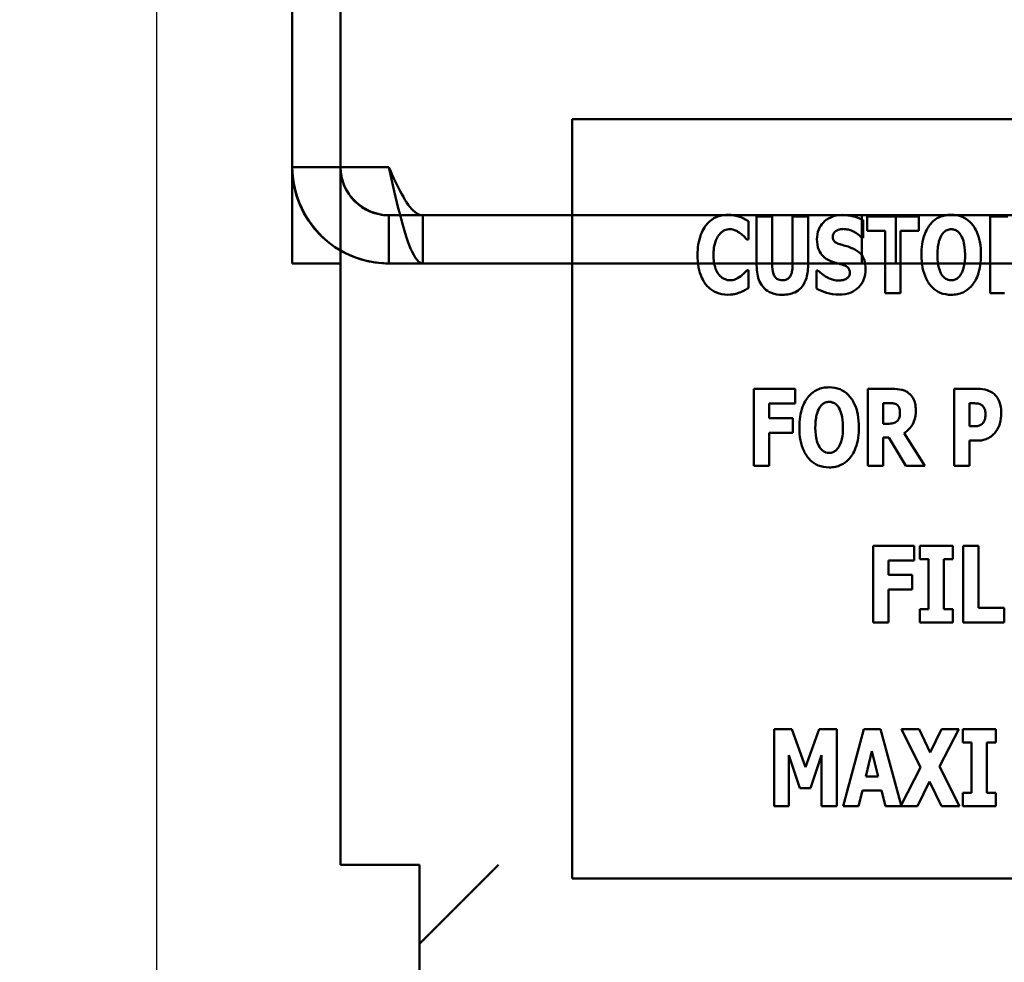
# Model space of a CAD drawing. Units: inches. Extents: x 2 to 86, y 1 to 67.
# Drawn here: x 7.5 to 8.4, y 28.3 to 29.1 of the extents above; entities that cross this region are included whole.
import ezdxf

# ---------------------------------------------------------------- set-up
doc = ezdxf.new("R2010")
doc.units = ezdxf.units.IN
doc.header["$LTSCALE"] = 4
doc.header["$MEASUREMENT"] = 0
doc.layers.add('Dimension (ANSI)', color=7, linetype='Continuous', lineweight=25)
doc.layers.add('Visible (ANSI)', color=7, linetype='Continuous', lineweight=50)
doc.styles.add('Note Text (ANSI)', font='tahoma.ttf')
doc.dimstyles.new('Default (ANSI)', dxfattribs={"dimscale": 4, "dimtxt": 0.12, "dimasz": 0.098425, "dimexe": 0.125, "dimexo": 0.0625, "dimgap": 0.031496, "dimtad": 0, "dimtih": 1, "dimtoh": 1, "dimrnd": 1e-08, "dimzin": 0, "dimdsep": 46, "dimtxsty": 'Note Text (ANSI)', "dimcen": 0.09, "dimdle": 0.393701, "dimclrd": 256, "dimclre": 256, "dimclrt": 256, "dimadec": 0, "dimazin": 1, "dimtfac": 1, "dimtofl": 0, "dimtmove": 0, "dimatfit": 3, "dimfxl": 1, "dimtolj": 1, "dimtzin": 4, "dimlwd": -1, "dimlwe": -1, "dimarcsym": 0})

# ---------------------------------------------------------------- blocks, each defined once
blk = doc.blocks.new('*D11')
at = {"layer": 'Defpoints', "color": 0, "transparency": 16777216}
for p in [(7.87057, 47.78762), (4.13251, 27.28762), (9.93791, 27.28762)]:
    blk.add_point(p, dxfattribs=at)
at = {"layer": 'Dimension (ANSI)', "transparency": 16777216}
for p, q in [((7.62057, 47.78762), (3.63251, 47.78762)), ((4.13251, 47.39392), (4.13251, 39.85656)), ((4.13251, 27.68132), (4.13251, 39.1046)), ((9.68791, 27.28762), (3.63251, 27.28762))]:
    blk.add_line(p, q, dxfattribs=at)
for points in [[(4.06689, 47.39392), (4.19813, 47.39392), (4.13251, 47.78762)], [(4.06689, 27.68132), (4.19813, 27.68132), (4.13251, 27.28762)]]:
    blk.add_solid(points, dxfattribs=at)
at = {"layer": 'Dimension (ANSI)', "transparency": 16777216, "insert": (3.34465, 39.73058), "char_height": 0.48, "attachment_point": 1, "style": 'Note Text (ANSI)'}
blk.add_mtext('\\A1;30.75', dxfattribs=at)
blk = doc.blocks.new('*D12')
at = {"layer": 'Defpoints', "color": 0, "transparency": 16777216}
for p in [(5.48123, 47.45429), (9.16591, 47.45429), (9.16457, 27.62096)]:
    blk.add_point(p, dxfattribs=at)
at = {"layer": 'Dimension (ANSI)', "transparency": 16777216}
for p, q in [((8.91591, 47.45429), (4.98123, 47.45429)), ((5.48123, 47.06059), (5.48123, 37.9136)), ((5.48123, 28.01466), (5.48123, 37.16165)), ((8.91457, 27.62096), (4.98123, 27.62096))]:
    blk.add_line(p, q, dxfattribs=at)
for points in [[(5.41561, 47.06059), (5.54684, 47.06059), (5.48123, 47.45429)], [(5.41561, 28.01466), (5.54684, 28.01466), (5.48123, 27.62096)]]:
    blk.add_solid(points, dxfattribs=at)
at = {"layer": 'Dimension (ANSI)', "transparency": 16777216, "insert": (4.6953, 37.78762), "char_height": 0.48, "attachment_point": 1, "style": 'Note Text (ANSI)'}
blk.add_mtext('\\A1;29.75', dxfattribs=at)
blk = doc.blocks.new('*D13')
at = {"layer": 'Defpoints', "color": 0, "transparency": 16777216}
for p in [(7.87057, 46.88762), (6.64482, 28.22096), (7.87057, 28.22096)]:
    blk.add_point(p, dxfattribs=at)
at = {"layer": 'Dimension (ANSI)', "transparency": 16777216}
for p, q in [((7.62057, 46.88762), (6.14482, 46.88762)), ((6.64482, 46.49392), (6.64482, 40.78312)), ((6.64482, 28.61466), (6.64482, 40.02923)), ((7.62057, 28.22096), (6.14482, 28.22096))]:
    blk.add_line(p, q, dxfattribs=at)
for points in [[(6.57921, 46.49392), (6.71044, 46.49392), (6.64482, 46.88762)], [(6.57921, 28.61466), (6.71044, 28.61466), (6.64482, 28.22096)]]:
    blk.add_solid(points, dxfattribs=at)
at = {"layer": 'Dimension (ANSI)', "transparency": 16777216, "insert": (5.85503, 40.65713), "char_height": 0.48, "attachment_point": 1, "style": 'Note Text (ANSI)'}
blk.add_mtext('\\A1;28.00', dxfattribs=at)
blk = doc.blocks.new('*D18')
at = {"layer": 'Defpoints', "color": 0, "transparency": 16777216}
for p in [(7.63957, 29.57416), (19.13457, 28.35962), (19.13457, 25.57591)]:
    blk.add_point(p, dxfattribs=at)
at = {"layer": 'Dimension (ANSI)', "transparency": 16777216}
for p, q in [((7.63957, 29.32416), (7.63957, 25.07591)), ((19.13457, 28.10962), (19.13457, 25.07591)), ((8.03327, 25.57591), (12.485, 25.57591)), ((18.74087, 25.57591), (14.28915, 25.57591))]:
    blk.add_line(p, q, dxfattribs=at)
for points in [[(8.03327, 25.64152), (8.03327, 25.51029), (7.63957, 25.57591)], [(18.74087, 25.64152), (18.74087, 25.51029), (19.13457, 25.57591)]]:
    blk.add_solid(points, dxfattribs=at)
at = {"layer": 'Dimension (ANSI)', "transparency": 16777216, "insert": (12.61098, 25.8209), "char_height": 0.48, "attachment_point": 1, "style": 'Note Text (ANSI)'}
blk.add_mtext('\\A1;17.24', dxfattribs=at)

msp = doc.modelspace()

# ---------------------------------------------------------------- linework, layer by layer
at = {"layer": 'Visible (ANSI)'}
for p, q in [((7.80124, 46.74896), (7.80124, 28.35962)), ((7.75891, 28.97229), (7.75891, 34.46962)), ((7.80124, 34.46962), (7.80124, 28.97229)), ((7.75891, 34.38762), (7.75891, 29.05429)), ((7.75891, 28.88762), (7.75891, 29.05429)), ((9.33786, 29.01433), (8.00452, 29.01433)), ((8.00452, 29.01433), (8.00452, 28.34766)), ((7.80124, 28.97229), (7.75891, 28.97229)), ((7.75891, 28.97229), (7.80124, 28.97229)), ((7.75891, 28.97229), (7.80124, 28.97229)), ((7.84357, 28.97229), (7.75891, 28.97229)), ((7.75891, 28.88762), (7.75891, 28.97229)), ((7.80124, 28.97229), (7.80124, 28.88762)), ((7.80124, 28.97229), (7.84357, 28.97229)), ((7.84357, 28.92996), (8.00452, 28.92996)), ((8.25891, 28.92996), (7.84357, 28.92996)), ((7.84357, 28.88762), (7.84357, 28.92996)), ((7.87351, 28.92996), (12.92557, 28.92996)), ((7.87351, 28.88762), (7.87351, 28.92996)), ((7.87351, 28.92996), (8.28884, 28.92996)), ((8.14617, 28.92996), (8.25891, 28.92996)), ((8.15937, 28.9086), (8.15937, 28.92467)), ((8.16659, 28.92899), (8.16659, 28.88591)), ((8.18015, 28.92899), (8.16659, 28.92899)), ((8.18015, 28.8869), (8.18015, 28.92899)), ((8.21174, 28.92899), (8.19819, 28.92899)), ((8.19819, 28.92899), (8.19819, 28.8869)), ((8.21174, 28.88597), (8.21174, 28.92899)), ((8.25891, 28.92996), (8.25891, 28.88762)), ((8.25891, 28.88762), (8.25891, 28.92996)), ((8.26006, 28.91024), (8.26006, 28.92565)), ((8.26351, 28.92899), (8.26351, 28.91614)), ((8.30888, 28.92899), (8.26351, 28.92899)), ((8.28884, 28.92996), (12.75891, 28.92996)), ((8.28884, 28.88762), (8.28884, 28.92996)), ((8.30888, 28.91614), (8.30888, 28.92899)), ((8.3871, 28.92899), (8.37152, 28.92899)), ((8.37152, 28.92899), (8.37152, 28.86153)), ((8.26351, 28.91614), (8.27941, 28.91614)), ((8.27941, 28.91614), (8.27941, 28.86153)), ((8.29297, 28.86153), (8.29297, 28.91614)), ((8.29297, 28.91614), (8.30888, 28.91614)), ((8.15801, 28.9086), (8.15937, 28.9086)), ((8.25886, 28.91024), (8.26006, 28.91024)), ((7.80124, 28.88762), (7.75891, 28.88762)), ((7.80124, 28.88762), (7.75891, 28.88762)), ((7.84357, 28.88762), (8.00452, 28.88762)), ((7.84357, 28.88762), (8.25891, 28.88762)), ((12.92557, 28.88762), (7.87351, 28.88762)), ((7.87351, 28.88762), (8.28884, 28.88762)), ((8.16659, 28.88762), (8.13891, 28.88762)), ((8.15937, 28.88187), (8.15817, 28.88187)), ((8.15937, 28.86602), (8.15937, 28.88187)), ((8.25891, 28.88762), (8.1714, 28.88762)), ((8.21918, 28.88159), (8.21918, 28.86552)), ((8.22043, 28.88159), (8.21918, 28.88159)), ((8.28884, 28.88762), (12.75891, 28.88762)), ((8.27941, 28.86153), (8.29297, 28.86153)), ((8.37152, 28.86153), (8.38426, 28.86153)), ((8.20025, 28.77745), (8.16417, 28.77745)), ((8.16417, 28.77745), (8.16417, 28.70999)), ((8.20025, 28.7646), (8.20025, 28.77745)), ((8.28602, 28.77745), (8.26432, 28.77745)), ((8.26432, 28.77745), (8.26432, 28.70999)), ((8.3608, 28.77745), (8.33986, 28.77745)), ((8.33986, 28.77745), (8.33986, 28.70999)), ((8.17762, 28.7646), (8.20025, 28.7646)), ((8.17762, 28.75186), (8.17762, 28.7646)), ((8.27776, 28.74689), (8.27776, 28.76504)), ((8.27776, 28.76504), (8.2823, 28.76504)), ((8.35342, 28.74465), (8.35342, 28.76487)), ((8.35342, 28.76487), (8.35533, 28.76487)), ((8.19845, 28.75186), (8.17762, 28.75186)), ((8.19845, 28.73902), (8.19845, 28.75186)), ((8.28165, 28.74689), (8.27776, 28.74689)), ((8.35435, 28.74465), (8.35342, 28.74465)), ((8.17762, 28.73902), (8.19845, 28.73902)), ((8.17762, 28.70999), (8.17762, 28.73902)), ((8.27776, 28.70999), (8.27776, 28.73475)), ((8.27776, 28.73475), (8.28263, 28.73475)), ((8.28263, 28.73475), (8.29766, 28.70999)), ((8.31417, 28.70999), (8.29602, 28.73869)), ((8.35342, 28.70999), (8.35342, 28.73207)), ((8.35342, 28.73207), (8.36052, 28.73207)), ((8.16417, 28.70999), (8.17762, 28.70999)), ((8.26432, 28.70999), (8.27776, 28.70999)), ((8.29766, 28.70999), (8.31417, 28.70999)), ((8.33986, 28.70999), (8.35342, 28.70999)), ((8.30493, 28.63973), (8.26885, 28.63973)), ((8.26885, 28.63973), (8.26885, 28.57227)), ((8.30493, 28.62688), (8.30493, 28.63973)), ((8.33882, 28.63973), (8.30974, 28.63973)), ((8.30974, 28.63973), (8.30974, 28.62797)), ((8.33882, 28.62797), (8.33882, 28.63973)), ((8.34779, 28.63973), (8.34779, 28.57227)), ((8.36134, 28.63973), (8.34779, 28.63973)), ((8.36134, 28.58512), (8.36134, 28.63973)), ((8.2823, 28.62688), (8.30493, 28.62688)), ((8.2823, 28.61414), (8.2823, 28.62688)), ((8.30974, 28.62797), (8.3175, 28.62797)), ((8.3175, 28.62797), (8.3175, 28.58402)), ((8.33106, 28.58402), (8.33106, 28.62797)), ((8.33106, 28.62797), (8.33882, 28.62797)), ((8.30313, 28.61414), (8.2823, 28.61414)), ((8.30313, 28.6013), (8.30313, 28.61414)), ((8.2823, 28.6013), (8.30313, 28.6013)), ((8.2823, 28.57227), (8.2823, 28.6013)), ((8.3175, 28.58402), (8.30974, 28.58402)), ((8.30974, 28.58402), (8.30974, 28.57227)), ((8.33882, 28.58402), (8.33106, 28.58402)), ((8.33882, 28.57227), (8.33882, 28.58402)), ((8.38376, 28.58512), (8.36134, 28.58512)), ((8.38376, 28.57227), (8.38376, 28.58512)), ((8.26885, 28.57227), (8.2823, 28.57227)), ((8.30974, 28.57227), (8.33882, 28.57227)), ((8.34779, 28.57227), (8.38376, 28.57227)), ((8.1976, 28.47859), (8.18202, 28.47859)), ((8.18202, 28.47859), (8.18202, 28.41113)), ((8.20957, 28.4453), (8.1976, 28.47859)), ((8.22149, 28.47859), (8.20957, 28.4453)), ((8.23707, 28.47859), (8.22149, 28.47859)), ((8.23707, 28.41113), (8.23707, 28.47859)), ((8.26063, 28.47859), (8.24243, 28.41113)), ((8.27539, 28.47859), (8.26063, 28.47859)), ((8.29337, 28.41197), (8.27539, 28.47859)), ((8.30933, 28.47859), (8.29365, 28.47859)), ((8.29365, 28.47859), (8.31043, 28.44508)), ((8.31901, 28.45831), (8.30933, 28.47859)), ((8.32896, 28.47859), (8.31901, 28.45831)), ((8.32704, 28.44579), (8.34394, 28.47859)), ((8.34394, 28.47859), (8.32896, 28.47859)), ((8.34749, 28.47859), (8.34749, 28.46684)), ((8.37657, 28.47859), (8.34749, 28.47859)), ((8.37657, 28.46684), (8.37657, 28.47859)), ((8.34749, 28.46684), (8.35525, 28.46684)), ((8.35525, 28.46684), (8.35525, 28.42289)), ((8.36881, 28.42289), (8.36881, 28.46684)), ((8.36881, 28.46684), (8.37657, 28.46684)), ((8.26238, 28.43715), (8.26784, 28.45935)), ((8.26784, 28.45935), (8.27331, 28.43715)), ((8.19476, 28.45585), (8.2046, 28.42699)), ((8.19476, 28.41113), (8.19476, 28.45585)), ((8.21378, 28.42699), (8.22362, 28.45585)), ((8.22362, 28.45585), (8.22362, 28.41113)), ((8.31043, 28.44508), (8.29337, 28.41197)), ((8.34454, 28.41113), (8.32704, 28.44579)), ((8.27331, 28.43715), (8.26238, 28.43715)), ((8.30791, 28.41113), (8.31846, 28.43267)), ((8.31846, 28.43267), (8.32885, 28.41113)), ((8.2046, 28.42699), (8.21378, 28.42699)), ((8.25604, 28.41113), (8.25937, 28.42491)), ((8.25937, 28.42491), (8.27632, 28.42491)), ((8.27632, 28.42491), (8.27965, 28.41113)), ((8.34749, 28.42289), (8.34749, 28.41113)), ((8.35525, 28.42289), (8.34749, 28.42289)), ((8.37657, 28.42289), (8.36881, 28.42289)), ((8.37657, 28.41113), (8.37657, 28.42289)), ((8.18202, 28.41113), (8.19476, 28.41113)), ((8.22362, 28.41113), (8.23707, 28.41113)), ((8.24243, 28.41113), (8.25604, 28.41113)), ((8.27965, 28.41113), (8.30791, 28.41113)), ((8.32885, 28.41113), (8.34454, 28.41113)), ((8.34749, 28.41113), (8.37657, 28.41113)), ((7.87057, 28.35962), (7.80124, 28.35962)), ((7.87057, 28.35962), (7.87057, 28.29029)), ((7.87057, 28.29029), (7.93991, 28.35962)), ((8.00452, 28.34766), (9.33786, 28.34766)), ((7.87057, 28.22096), (7.87057, 28.29029))]:
    msp.add_line(p, q, dxfattribs=at)
for radius in [0.08467, 0.04233]:
    msp.add_arc((7.84357, 28.97229), radius, 180, 270, dxfattribs=at)
for points, knots in [([(7.75891, 28.97229), (7.75891, 28.94385), (7.77433, 28.91587), (7.79839, 28.90069), (7.81183, 28.89221), (7.82769, 28.88762), (7.84357, 28.88762)], [0, 0, 0, 0, 1.00787, 1.00787, 1.00787, 1.570796, 1.570796, 1.570796, 1.570796]), ([(7.84357, 28.92996), (7.82666, 28.92996), (7.81029, 28.94114), (7.80414, 28.95689), (7.80223, 28.96179), (7.80124, 28.96704), (7.80124, 28.97229)], [0, 0, 0, 0, 1.198566, 1.198566, 1.198566, 1.570796, 1.570796, 1.570796, 1.570796]), ([(7.84357, 28.97229), (7.85119, 28.95538), (7.8588, 28.93901), (7.86641, 28.93286), (7.86878, 28.93095), (7.87114, 28.92996), (7.87351, 28.92996)], [0, 0, 0, 0, 1.198566, 1.198566, 1.198566, 1.570796, 1.570796, 1.570796, 1.570796]), ([(7.84357, 28.97229), (7.84998, 28.94385), (7.85638, 28.91587), (7.86278, 28.90069), (7.86636, 28.89221), (7.86993, 28.88762), (7.87351, 28.88762)], [0, 0, 0, 0, 1.00787, 1.00787, 1.00787, 1.570796, 1.570796, 1.570796, 1.570796]), ([(8.14112, 28.9303), (8.13934, 28.9303), (8.13758, 28.93014), (8.13419, 28.92947), (8.1326, 28.92897), (8.12832, 28.92707), (8.12593, 28.92531), (8.1219, 28.92105), (8.11948, 28.91783), (8.11547, 28.90738), (8.11472, 28.90121), (8.11472, 28.89521)], [-0.2623136, -0.2623136, -0.2623136, -0.2623136, -0.2254284, -0.2254284, -0.1905964, -0.1905964, -0.1279085, -0.1279085, -0.0686091, -0.0686091, 0, 0, 0, 0]), ([(8.15183, 28.9286), (8.15022, 28.92913), (8.14858, 28.92953), (8.14502, 28.93018), (8.14303, 28.9303), (8.14112, 28.9303)], [-0.04121884, -0.04121884, -0.04121884, -0.04121884, -0.0219141, -0.0219141, 0, 0, 0, 0]), ([(8.15937, 28.92467), (8.15812, 28.92551), (8.15654, 28.92636), (8.15458, 28.92741), (8.1532, 28.92808), (8.15183, 28.9286)], [-0.02539889, -0.02539889, -0.02539889, -0.02539889, -0.016785, -0.016785, 0, 0, 0, 0]), ([(8.24192, 28.93019), (8.2401, 28.93019), (8.23829, 28.93003), (8.23484, 28.92933), (8.23322, 28.92882), (8.22857, 28.92672), (8.22645, 28.92489), (8.22338, 28.92176), (8.22201, 28.91973), (8.21996, 28.91474), (8.2195, 28.91188), (8.2195, 28.90898)], [-0.1055662, -0.1055662, -0.1055662, -0.1055662, -0.0940507, -0.0940507, -0.0832153, -0.0832153, -0.0616718, -0.0616718, -0.0331399, -0.0331399, 0, 0, 0, 0]), ([(8.26006, 28.92565), (8.2569, 28.92739), (8.25374, 28.92839), (8.24838, 28.92978), (8.24518, 28.93019), (8.24192, 28.93019)], [-0.06330312, -0.06330312, -0.06330312, -0.06330312, -0.0372499, -0.0372499, 0, 0, 0, 0]), ([(8.33741, 28.93041), (8.33558, 28.93041), (8.33374, 28.93025), (8.33026, 28.92954), (8.32862, 28.92903), (8.3244, 28.9271), (8.32209, 28.92538), (8.31819, 28.92117), (8.31591, 28.918), (8.31201, 28.90764), (8.31128, 28.90134), (8.31128, 28.89526)], [-0.2576018, -0.2576018, -0.2576018, -0.2576018, -0.2204345, -0.2204345, -0.1856276, -0.1856276, -0.1264045, -0.1264045, -0.0694441, -0.0694441, 0, 0, 0, 0]), ([(8.36354, 28.89526), (8.36354, 28.89905), (8.36326, 28.90291), (8.36191, 28.90987), (8.36095, 28.91305), (8.35786, 28.91953), (8.35584, 28.92214), (8.35191, 28.926), (8.34959, 28.92756), (8.34393, 28.92989), (8.3407, 28.93041), (8.33741, 28.93041)], [-0.1562329, -0.1562329, -0.1562329, -0.1562329, -0.1264136, -0.1264136, -0.1005225, -0.1005225, -0.0700255, -0.0700255, -0.0375297, -0.0375297, 0, 0, 0, 0]), ([(8.1333, 28.91248), (8.13402, 28.91344), (8.13485, 28.91435), (8.13678, 28.91596), (8.13765, 28.91641), (8.13997, 28.91738), (8.14161, 28.91767), (8.1433, 28.91767)], [-0.03723332, -0.03723332, -0.03723332, -0.03723332, -0.0286644, -0.0286644, -0.0193545, -0.0193545, 0, 0, 0, 0]), ([(8.1433, 28.91767), (8.14412, 28.91767), (8.14492, 28.91759), (8.14685, 28.91718), (8.14768, 28.91682), (8.14951, 28.916), (8.15089, 28.91518), (8.15216, 28.91417)], [-0.026089, -0.026089, -0.026089, -0.026089, -0.02295305, -0.02295305, -0.01849324, -0.01849324, 0, 0, 0, 0]), ([(8.23333, 28.91106), (8.23333, 28.91178), (8.23345, 28.91249), (8.23405, 28.91402), (8.23453, 28.91464), (8.23527, 28.91552), (8.23582, 28.916), (8.23645, 28.91636)], [-0.0170585, -0.0170585, -0.0170585, -0.0170585, -0.01320944, -0.01320944, -0.00831825, -0.00831825, 0, 0, 0, 0]), ([(8.23645, 28.91636), (8.23789, 28.91715), (8.2389, 28.91744), (8.24046, 28.91781), (8.24157, 28.91789), (8.24263, 28.91789)], [-0.01836098, -0.01836098, -0.01836098, -0.01836098, -0.01211564, -0.01211564, 0, 0, 0, 0]), ([(8.24263, 28.91789), (8.24415, 28.91789), (8.24564, 28.9177), (8.24919, 28.91682), (8.25076, 28.91606), (8.25426, 28.91428), (8.25676, 28.91249), (8.25886, 28.91024)], [-0.05170723, -0.05170723, -0.05170723, -0.05170723, -0.04488174, -0.04488174, -0.03526922, -0.03526922, 0, 0, 0, 0]), ([(8.32899, 28.91259), (8.32967, 28.91359), (8.33046, 28.91459), (8.33197, 28.91596), (8.33275, 28.91653), (8.33496, 28.91746), (8.33617, 28.91767), (8.33741, 28.91767)], [-0.04670958, -0.04670958, -0.04670958, -0.04670958, -0.02744304, -0.02744304, -0.01421435, -0.01421435, 0, 0, 0, 0]), ([(8.33741, 28.91767), (8.33837, 28.91767), (8.33931, 28.91752), (8.3408, 28.91703), (8.34183, 28.91665), (8.3441, 28.91497), (8.34509, 28.91375), (8.34589, 28.91248)], [-0.0558683, -0.0558683, -0.0558683, -0.0558683, -0.03233084, -0.03233084, -0.01720713, -0.01720713, 0, 0, 0, 0]), ([(8.12871, 28.89515), (8.12871, 28.8991), (8.12913, 28.90346), (8.13134, 28.90934), (8.13218, 28.91105), (8.1333, 28.91248)], [-0.07197707, -0.07197707, -0.07197707, -0.07197707, -0.02075384, -0.02075384, 0, 0, 0, 0]), ([(8.15216, 28.91417), (8.15403, 28.91278), (8.15472, 28.91208), (8.15634, 28.9104), (8.15724, 28.90945), (8.15801, 28.9086)], [-0.02692638, -0.02692638, -0.02692638, -0.02692638, -0.0131522, -0.0131522, 0, 0, 0, 0]), ([(8.2195, 28.90898), (8.2195, 28.90576), (8.21994, 28.90247), (8.22216, 28.89707), (8.22342, 28.89545), (8.22644, 28.89239), (8.22876, 28.89097), (8.2312, 28.8899)], [-0.07212488, -0.07212488, -0.07212488, -0.07212488, -0.04909078, -0.04909078, -0.03050711, -0.03050711, 0, 0, 0, 0]), ([(8.24049, 28.90422), (8.23923, 28.90459), (8.23782, 28.90506), (8.23557, 28.90621), (8.23505, 28.90668), (8.23435, 28.90741), (8.23401, 28.90794), (8.23345, 28.90934), (8.23333, 28.9102), (8.23333, 28.91106)], [-0.02590048, -0.02590048, -0.02590048, -0.02590048, -0.02134194, -0.02134194, -0.01715936, -0.01715936, -0.00979606, -0.00979606, 0, 0, 0, 0]), ([(8.32528, 28.89526), (8.32528, 28.90085), (8.32595, 28.90439), (8.32718, 28.90884), (8.32793, 28.91088), (8.32899, 28.91259)], [-0.0528802, -0.0528802, -0.0528802, -0.0528802, -0.02295605, -0.02295605, 0, 0, 0, 0]), ([(8.34589, 28.91248), (8.34718, 28.91042), (8.34802, 28.90793), (8.34891, 28.90408), (8.34955, 28.90091), (8.34955, 28.89526)], [-0.1672644, -0.1672644, -0.1672644, -0.1672644, -0.0645632, -0.0645632, 0, 0, 0, 0]), ([(8.2511, 28.90073), (8.24844, 28.9019), (8.24731, 28.90226), (8.24398, 28.90323), (8.24223, 28.90373), (8.24049, 28.90422)], [-0.03969311, -0.03969311, -0.03969311, -0.03969311, -0.02068057, -0.02068057, 0, 0, 0, 0]), ([(8.2622, 28.88263), (8.2622, 28.88549), (8.26185, 28.88847), (8.26032, 28.89251), (8.25941, 28.89436), (8.25578, 28.89818), (8.25351, 28.89962), (8.2511, 28.90073)], [-0.1191324, -0.1191324, -0.1191324, -0.1191324, -0.0602104, -0.0602104, -0.0303406, -0.0303406, 0, 0, 0, 0]), ([(8.11472, 28.89521), (8.11472, 28.89151), (8.11498, 28.88776), (8.11624, 28.881), (8.11713, 28.8779), (8.1204, 28.87082), (8.12266, 28.86827), (8.12625, 28.86474), (8.12863, 28.86314), (8.13444, 28.86075), (8.13775, 28.86022), (8.14112, 28.86022)], [-0.1320545, -0.1320545, -0.1320545, -0.1320545, -0.1126969, -0.1126969, -0.095984, -0.095984, -0.0718072, -0.0718072, -0.0384671, -0.0384671, 0, 0, 0, 0]), ([(8.13357, 28.87766), (8.13167, 28.87994), (8.13062, 28.88274), (8.12901, 28.88789), (8.12871, 28.89169), (8.12871, 28.89515)], [-0.0614816, -0.0614816, -0.0614816, -0.0614816, -0.03956291, -0.03956291, 0, 0, 0, 0]), ([(8.2312, 28.8899), (8.23398, 28.88868), (8.23638, 28.88808), (8.23905, 28.88741), (8.24103, 28.88684), (8.24295, 28.88619)], [-0.03153591, -0.03153591, -0.03153591, -0.03153591, -0.02325215, -0.02325215, 0, 0, 0, 0]), ([(8.31128, 28.89526), (8.31128, 28.89144), (8.31157, 28.88756), (8.31295, 28.88055), (8.31393, 28.87734), (8.31678, 28.87146), (8.31862, 28.86873), (8.32292, 28.8645), (8.32522, 28.86295), (8.33088, 28.86062), (8.33412, 28.86011), (8.33741, 28.86011)], [-0.1881922, -0.1881922, -0.1881922, -0.1881922, -0.1445473, -0.1445473, -0.1065084, -0.1065084, -0.069924, -0.069924, -0.037589, -0.037589, 0, 0, 0, 0]), ([(8.32894, 28.87804), (8.32767, 28.88013), (8.32683, 28.88256), (8.32594, 28.88629), (8.32528, 28.88937), (8.32528, 28.89526)], [-0.1848306, -0.1848306, -0.1848306, -0.1848306, -0.0672831, -0.0672831, 0, 0, 0, 0]), ([(8.33741, 28.86011), (8.33925, 28.86011), (8.34108, 28.86027), (8.34456, 28.86098), (8.3462, 28.8615), (8.35045, 28.86345), (8.35278, 28.86519), (8.35676, 28.8695), (8.359, 28.87265), (8.36283, 28.88293), (8.36354, 28.88922), (8.36354, 28.89526)], [-0.2509551, -0.2509551, -0.2509551, -0.2509551, -0.2155448, -0.2155448, -0.1823094, -0.1823094, -0.1252401, -0.1252401, -0.0690653, -0.0690653, 0, 0, 0, 0]), ([(8.34955, 28.89526), (8.34955, 28.8917), (8.34933, 28.888), (8.34821, 28.8833), (8.34743, 28.88067), (8.34594, 28.87815)], [-0.09214394, -0.09214394, -0.09214394, -0.09214394, -0.03346555, -0.03346555, 0, 0, 0, 0]), ([(8.15817, 28.88187), (8.15738, 28.88099), (8.15658, 28.88013), (8.1548, 28.87824), (8.15372, 28.87731), (8.1526, 28.87646)], [-0.02960729, -0.02960729, -0.02960729, -0.02960729, -0.01612507, -0.01612507, 0, 0, 0, 0]), ([(8.16659, 28.88591), (8.16659, 28.88334), (8.16677, 28.88073), (8.16763, 28.87601), (8.16824, 28.87385), (8.16998, 28.86997), (8.17125, 28.86777), (8.1751, 28.864), (8.17716, 28.8627), (8.18254, 28.86056), (8.18587, 28.86011), (8.18917, 28.86011)], [-0.1776069, -0.1776069, -0.1776069, -0.1776069, -0.1355686, -0.1355686, -0.0992244, -0.0992244, -0.0660695, -0.0660695, -0.037708, -0.037708, 0, 0, 0, 0]), ([(8.18917, 28.87296), (8.1884, 28.87296), (8.18762, 28.87302), (8.18619, 28.87333), (8.18554, 28.87356), (8.18413, 28.87429), (8.18345, 28.87484), (8.18247, 28.87601), (8.18181, 28.87694), (8.18042, 28.88102), (8.18015, 28.88398), (8.18015, 28.8869)], [-0.1407583, -0.1407583, -0.1407583, -0.1407583, -0.1130333, -0.1130333, -0.0881893, -0.0881893, -0.0561327, -0.0561327, -0.0333579, -0.0333579, 0, 0, 0, 0]), ([(8.19819, 28.8869), (8.19819, 28.8851), (8.19809, 28.8832), (8.19757, 28.88006), (8.19721, 28.87864), (8.19629, 28.87668), (8.19579, 28.87583), (8.19435, 28.87441), (8.19358, 28.87392), (8.1916, 28.87313), (8.19038, 28.87296), (8.18917, 28.87296)], [-0.08847045, -0.08847045, -0.08847045, -0.08847045, -0.0593406, -0.0593406, -0.03699552, -0.03699552, -0.02441692, -0.02441692, -0.01384306, -0.01384306, 0, 0, 0, 0]), ([(8.18917, 28.86011), (8.19111, 28.86011), (8.19308, 28.86026), (8.1967, 28.86097), (8.19838, 28.86148), (8.20209, 28.8632), (8.20396, 28.86455), (8.20674, 28.86755), (8.20844, 28.86972), (8.21124, 28.87727), (8.21174, 28.88171), (8.21174, 28.88597)], [-0.2422459, -0.2422459, -0.2422459, -0.2422459, -0.1937803, -0.1937803, -0.1503532, -0.1503532, -0.091924, -0.091924, -0.0486849, -0.0486849, 0, 0, 0, 0]), ([(8.23886, 28.87263), (8.23728, 28.87263), (8.23572, 28.87283), (8.23225, 28.87369), (8.23058, 28.87438), (8.22597, 28.87657), (8.22301, 28.87884), (8.22043, 28.88159)], [-0.07041519, -0.07041519, -0.07041519, -0.07041519, -0.05835341, -0.05835341, -0.04307106, -0.04307106, 0, 0, 0, 0]), ([(8.2388, 28.86033), (8.24244, 28.86033), (8.24609, 28.86085), (8.25259, 28.86354), (8.25471, 28.86526), (8.25805, 28.86863), (8.2595, 28.87081), (8.26172, 28.87625), (8.2622, 28.87943), (8.2622, 28.88263)], [-0.1162282, -0.1162282, -0.1162282, -0.1162282, -0.0908067, -0.0908067, -0.0671425, -0.0671425, -0.0366238, -0.0366238, 0, 0, 0, 0]), ([(8.24295, 28.88619), (8.24372, 28.88594), (8.24444, 28.88562), (8.24603, 28.88464), (8.24659, 28.88408), (8.24729, 28.88338), (8.24766, 28.88281), (8.24824, 28.8814), (8.24837, 28.88057), (8.24837, 28.87974)], [-0.02327958, -0.02327958, -0.02327958, -0.02327958, -0.02079117, -0.02079117, -0.01748691, -0.01748691, -0.00953295, -0.00953295, 0, 0, 0, 0]), ([(8.14341, 28.87285), (8.14238, 28.87285), (8.14137, 28.87298), (8.13948, 28.87347), (8.13839, 28.87383), (8.13587, 28.87522), (8.13463, 28.87636), (8.13357, 28.87766)], [-0.04824701, -0.04824701, -0.04824701, -0.04824701, -0.03291413, -0.03291413, -0.01915334, -0.01915334, 0, 0, 0, 0]), ([(8.1526, 28.87646), (8.15075, 28.87497), (8.14871, 28.87405), (8.14657, 28.87315), (8.14502, 28.87285), (8.14341, 28.87285)], [-0.02656063, -0.02656063, -0.02656063, -0.02656063, -0.01836096, -0.01836096, 0, 0, 0, 0]), ([(8.24498, 28.87394), (8.24386, 28.8733), (8.24247, 28.87305), (8.24087, 28.87278), (8.23975, 28.87263), (8.23886, 28.87263)], [-0.01568844, -0.01568844, -0.01568844, -0.01568844, -0.01023869, -0.01023869, 0, 0, 0, 0]), ([(8.24837, 28.87974), (8.24837, 28.87895), (8.24828, 28.87814), (8.24786, 28.87688), (8.24758, 28.87631), (8.24645, 28.87494), (8.24577, 28.87437), (8.24498, 28.87394)], [-0.03482774, -0.03482774, -0.03482774, -0.03482774, -0.02032999, -0.02032999, -0.01032076, -0.01032076, 0, 0, 0, 0]), ([(8.33741, 28.87285), (8.33645, 28.87285), (8.33552, 28.873), (8.33402, 28.87349), (8.333, 28.87387), (8.33072, 28.87555), (8.32974, 28.87677), (8.32894, 28.87804)], [-0.0558683, -0.0558683, -0.0558683, -0.0558683, -0.03233084, -0.03233084, -0.01720713, -0.01720713, 0, 0, 0, 0]), ([(8.34594, 28.87815), (8.3453, 28.87709), (8.34454, 28.87609), (8.34264, 28.87439), (8.3417, 28.87388), (8.33974, 28.87308), (8.3386, 28.87285), (8.33741, 28.87285)], [-0.03434737, -0.03434737, -0.03434737, -0.03434737, -0.02419813, -0.02419813, -0.01354024, -0.01354024, 0, 0, 0, 0]), ([(8.15194, 28.86219), (8.15395, 28.86295), (8.1553, 28.8637), (8.15706, 28.86467), (8.15826, 28.86536), (8.15937, 28.86602)], [-0.0230329, -0.0230329, -0.0230329, -0.0230329, -0.01477628, -0.01477628, 0, 0, 0, 0]), ([(8.21918, 28.86552), (8.22195, 28.86402), (8.22489, 28.8628), (8.23137, 28.86072), (8.23516, 28.86033), (8.2388, 28.86033)], [-0.07769215, -0.07769215, -0.07769215, -0.07769215, -0.04166465, -0.04166465, 0, 0, 0, 0]), ([(8.14112, 28.86022), (8.14489, 28.86022), (8.14655, 28.86057), (8.14879, 28.86107), (8.15041, 28.8616), (8.15194, 28.86219)], [-0.02624211, -0.02624211, -0.02624211, -0.02624211, -0.01876252, -0.01876252, 0, 0, 0, 0]), ([(8.23021, 28.77887), (8.22837, 28.77887), (8.22654, 28.77871), (8.22305, 28.778), (8.22142, 28.77749), (8.21719, 28.77556), (8.21489, 28.77384), (8.21099, 28.76962), (8.2087, 28.76646), (8.20481, 28.7561), (8.20408, 28.74979), (8.20408, 28.74372)], [-0.2576018, -0.2576018, -0.2576018, -0.2576018, -0.2204345, -0.2204345, -0.1856276, -0.1856276, -0.1264045, -0.1264045, -0.0694441, -0.0694441, 0, 0, 0, 0]), ([(8.25634, 28.74372), (8.25634, 28.74751), (8.25605, 28.75137), (8.25471, 28.75833), (8.25375, 28.76151), (8.25066, 28.76798), (8.24864, 28.7706), (8.24471, 28.77446), (8.24239, 28.77602), (8.23672, 28.77835), (8.23349, 28.77887), (8.23021, 28.77887)], [-0.1562329, -0.1562329, -0.1562329, -0.1562329, -0.1264136, -0.1264136, -0.1005225, -0.1005225, -0.0700255, -0.0700255, -0.0375297, -0.0375297, 0, 0, 0, 0]), ([(8.30001, 28.77384), (8.29909, 28.77455), (8.2981, 28.77516), (8.29557, 28.77635), (8.29436, 28.77662), (8.29132, 28.77727), (8.28859, 28.77745), (8.28602, 28.77745)], [-0.03990124, -0.03990124, -0.03990124, -0.03990124, -0.03549306, -0.03549306, -0.0293342, -0.0293342, 0, 0, 0, 0]), ([(8.37496, 28.77302), (8.3727, 28.77491), (8.37051, 28.77585), (8.36628, 28.77718), (8.36347, 28.77745), (8.3608, 28.77745)], [-0.05055521, -0.05055521, -0.05055521, -0.05055521, -0.03050657, -0.03050657, 0, 0, 0, 0]), ([(8.3063, 28.75891), (8.3063, 28.76084), (8.30614, 28.76283), (8.30542, 28.76597), (8.30494, 28.76748), (8.30294, 28.771), (8.30163, 28.77255), (8.30001, 28.77384)], [-0.08018526, -0.08018526, -0.08018526, -0.08018526, -0.04632439, -0.04632439, -0.0236081, -0.0236081, 0, 0, 0, 0]), ([(8.38135, 28.75618), (8.38135, 28.75845), (8.38116, 28.76076), (8.38012, 28.76548), (8.37933, 28.76721), (8.3777, 28.77019), (8.37648, 28.77174), (8.37496, 28.77302)], [-0.05305591, -0.05305591, -0.05305591, -0.05305591, -0.0388119, -0.0388119, -0.02276737, -0.02276737, 0, 0, 0, 0]), ([(8.21807, 28.74372), (8.21807, 28.74931), (8.21875, 28.75285), (8.21998, 28.7573), (8.22073, 28.75934), (8.22179, 28.76105)], [-0.0528802, -0.0528802, -0.0528802, -0.0528802, -0.02295605, -0.02295605, 0, 0, 0, 0]), ([(8.22179, 28.76105), (8.22246, 28.76205), (8.22326, 28.76305), (8.22477, 28.76442), (8.22554, 28.76499), (8.22776, 28.76592), (8.22896, 28.76613), (8.23021, 28.76613)], [-0.04670958, -0.04670958, -0.04670958, -0.04670958, -0.02744304, -0.02744304, -0.01421435, -0.01421435, 0, 0, 0, 0]), ([(8.23021, 28.76613), (8.23117, 28.76613), (8.2321, 28.76598), (8.2336, 28.76549), (8.23462, 28.76511), (8.2369, 28.76342), (8.23788, 28.76221), (8.23868, 28.76094)], [-0.0558683, -0.0558683, -0.0558683, -0.0558683, -0.03233084, -0.03233084, -0.01720713, -0.01720713, 0, 0, 0, 0]), ([(8.23868, 28.76094), (8.23998, 28.75888), (8.24081, 28.75638), (8.2417, 28.75254), (8.24234, 28.74937), (8.24234, 28.74372)], [-0.1672644, -0.1672644, -0.1672644, -0.1672644, -0.0645632, -0.0645632, 0, 0, 0, 0]), ([(8.2823, 28.76504), (8.28354, 28.76504), (8.28498, 28.765), (8.2867, 28.76479), (8.28782, 28.76463), (8.28903, 28.764)], [-0.05504939, -0.05504939, -0.05504939, -0.05504939, -0.01553111, -0.01553111, 0, 0, 0, 0]), ([(8.28903, 28.764), (8.28962, 28.76367), (8.29016, 28.76326), (8.2912, 28.76212), (8.2915, 28.76148), (8.29222, 28.75973), (8.29241, 28.75823), (8.29241, 28.75678)], [-0.02550753, -0.02550753, -0.02550753, -0.02550753, -0.02157543, -0.02157543, -0.01656606, -0.01656606, 0, 0, 0, 0]), ([(8.35533, 28.76487), (8.35694, 28.76487), (8.35855, 28.76487), (8.36142, 28.76457), (8.36263, 28.76411), (8.36375, 28.76351)], [-0.03287618, -0.03287618, -0.03287618, -0.03287618, -0.01450105, -0.01450105, 0, 0, 0, 0]), ([(8.36375, 28.76351), (8.36406, 28.76335), (8.36435, 28.76316), (8.36491, 28.7627), (8.36518, 28.76243), (8.36582, 28.76165), (8.36635, 28.76088), (8.36727, 28.75857), (8.36747, 28.75715), (8.36747, 28.75574)], [-0.04268563, -0.04268563, -0.04268563, -0.04268563, -0.03581723, -0.03581723, -0.0284199, -0.0284199, -0.01605647, -0.01605647, 0, 0, 0, 0]), ([(8.29241, 28.75678), (8.29241, 28.75406), (8.29198, 28.75264), (8.29123, 28.75081), (8.29063, 28.74991), (8.28985, 28.74913)], [-0.02262385, -0.02262385, -0.02262385, -0.02262385, -0.01263469, -0.01263469, 0, 0, 0, 0]), ([(8.29602, 28.73869), (8.2979, 28.73983), (8.29958, 28.74122), (8.3034, 28.74559), (8.30444, 28.74819), (8.3059, 28.75203), (8.3063, 28.75555), (8.3063, 28.75891)], [-0.0520084, -0.0520084, -0.0520084, -0.0520084, -0.04687721, -0.04687721, -0.03844959, -0.03844959, 0, 0, 0, 0]), ([(8.36747, 28.75574), (8.36747, 28.75286), (8.36715, 28.75138), (8.36652, 28.74937), (8.3659, 28.74832), (8.36512, 28.74738)], [-0.02399634, -0.02399634, -0.02399634, -0.02399634, -0.01402573, -0.01402573, 0, 0, 0, 0]), ([(8.3767, 28.74011), (8.37868, 28.74262), (8.37965, 28.74544), (8.38097, 28.75014), (8.38135, 28.75314), (8.38135, 28.75618)], [-0.05579526, -0.05579526, -0.05579526, -0.05579526, -0.0347507, -0.0347507, 0, 0, 0, 0]), ([(8.20408, 28.74372), (8.20408, 28.7399), (8.20437, 28.73602), (8.20574, 28.72901), (8.20673, 28.7258), (8.20957, 28.71992), (8.21142, 28.71719), (8.21571, 28.71296), (8.21802, 28.71141), (8.22368, 28.70908), (8.22692, 28.70857), (8.23021, 28.70857)], [-0.1881922, -0.1881922, -0.1881922, -0.1881922, -0.1445473, -0.1445473, -0.1065084, -0.1065084, -0.069924, -0.069924, -0.037589, -0.037589, 0, 0, 0, 0]), ([(8.22173, 28.7265), (8.22047, 28.72859), (8.21963, 28.73101), (8.21873, 28.73474), (8.21807, 28.73783), (8.21807, 28.74372)], [-0.1848306, -0.1848306, -0.1848306, -0.1848306, -0.0672831, -0.0672831, 0, 0, 0, 0]), ([(8.23021, 28.70857), (8.23204, 28.70857), (8.23387, 28.70873), (8.23736, 28.70944), (8.23899, 28.70996), (8.24325, 28.71191), (8.24557, 28.71365), (8.24955, 28.71796), (8.25179, 28.7211), (8.25562, 28.73139), (8.25634, 28.73768), (8.25634, 28.74372)], [-0.2509551, -0.2509551, -0.2509551, -0.2509551, -0.2155448, -0.2155448, -0.1823094, -0.1823094, -0.1252401, -0.1252401, -0.0690653, -0.0690653, 0, 0, 0, 0]), ([(8.24234, 28.74372), (8.24234, 28.74016), (8.24213, 28.73646), (8.24101, 28.73176), (8.24023, 28.72913), (8.23874, 28.72661)], [-0.09214394, -0.09214394, -0.09214394, -0.09214394, -0.03346555, -0.03346555, 0, 0, 0, 0]), ([(8.28985, 28.74913), (8.28939, 28.74868), (8.28889, 28.7483), (8.28774, 28.74768), (8.28713, 28.74747), (8.2849, 28.74698), (8.28326, 28.74689), (8.28165, 28.74689)], [-0.03333561, -0.03333561, -0.03333561, -0.03333561, -0.0260206, -0.0260206, -0.01850671, -0.01850671, 0, 0, 0, 0]), ([(8.36096, 28.74503), (8.36001, 28.74482), (8.35896, 28.74473), (8.35677, 28.74466), (8.35556, 28.74465), (8.35435, 28.74465)], [-0.02499815, -0.02499815, -0.02499815, -0.02499815, -0.01385126, -0.01385126, 0, 0, 0, 0]), ([(8.36512, 28.74738), (8.36462, 28.74676), (8.36395, 28.74628), (8.36264, 28.74557), (8.36184, 28.74521), (8.36096, 28.74503)], [-0.02161896, -0.02161896, -0.02161896, -0.02161896, -0.01020889, -0.01020889, 0, 0, 0, 0]), ([(8.36052, 28.73207), (8.36325, 28.73207), (8.36496, 28.73247), (8.36723, 28.73306), (8.36867, 28.7336), (8.37004, 28.73432)], [-0.02686003, -0.02686003, -0.02686003, -0.02686003, -0.01758954, -0.01758954, 0, 0, 0, 0]), ([(8.37004, 28.73432), (8.37193, 28.73529), (8.37314, 28.73632), (8.37481, 28.73783), (8.37581, 28.73892), (8.3767, 28.74011)], [-0.02566973, -0.02566973, -0.02566973, -0.02566973, -0.01702466, -0.01702466, 0, 0, 0, 0]), ([(8.23021, 28.72131), (8.22925, 28.72131), (8.22831, 28.72146), (8.22682, 28.72194), (8.22579, 28.72232), (8.22352, 28.72401), (8.22253, 28.72522), (8.22173, 28.7265)], [-0.0558683, -0.0558683, -0.0558683, -0.0558683, -0.03233084, -0.03233084, -0.01720713, -0.01720713, 0, 0, 0, 0]), ([(8.23874, 28.72661), (8.2381, 28.72555), (8.23733, 28.72455), (8.23544, 28.72285), (8.23449, 28.72234), (8.23253, 28.72154), (8.23139, 28.72131), (8.23021, 28.72131)], [-0.03434737, -0.03434737, -0.03434737, -0.03434737, -0.02419813, -0.02419813, -0.01354024, -0.01354024, 0, 0, 0, 0])]:
    msp.add_open_spline(points, degree=3, knots=knots, dxfattribs=at)
msp.add_open_spline([(7.84357, 28.97229), (7.84357, 28.97229), (7.84357, 28.97229), (7.84357, 28.97229)], degree=3, dxfattribs=at)

# ---------------------------------------------------------------- dimensions: what is measured, and where the dimension line sits
at = {"layer": 'Dimension (ANSI)'}
for base, p1, p2, picture, middle in [((4.13251, 27.28762), (7.87057, 47.78762), (9.93791, 27.28762), '*D11', (4.13251, 39.48058)), ((5.48123, 47.45429), (9.16457, 27.62096), (9.16591, 47.45429), '*D12', (5.48123, 37.53762)), ((6.64482, 28.22096), (7.87057, 46.88762), (7.87057, 28.22096), '*D13', (6.64482, 40.40617))]:
    dim = msp.add_linear_dim(base=base, p1=p1, p2=p2, angle=90, dimstyle='Default (ANSI)', override={"dimgap": 0.031496, "dimdec": 2, "dimlfac": 1.5, "dimtol": 0, "dimlim": 0, "dimtp": 0, "dimtm": 0, "dimtdec": 2, "dimatfit": 1}, dxfattribs=at)
    dim.commit()
    dim.dimension.update_dxf_attribs({"geometry": picture, "text_midpoint": middle, "dimtype": 160})
dim = msp.add_linear_dim(base=(19.13457, 25.57591), p1=(7.63957, 29.57416), p2=(19.13457, 28.35962), dimstyle='Default (ANSI)', override={"dimgap": 0.031496, "dimtih": 0, "dimtoh": 0, "dimdec": 2, "dimlfac": 1.5, "dimtol": 0, "dimlim": 0, "dimtp": 0, "dimtm": 0, "dimtdec": 2, "dimatfit": 1}, dxfattribs=at)
dim.commit()
dim.dimension.update_dxf_attribs({"geometry": '*D18', "text_midpoint": (13.38707, 25.57591), "dimtype": 160})

doc.saveas('drawing.dxf')
